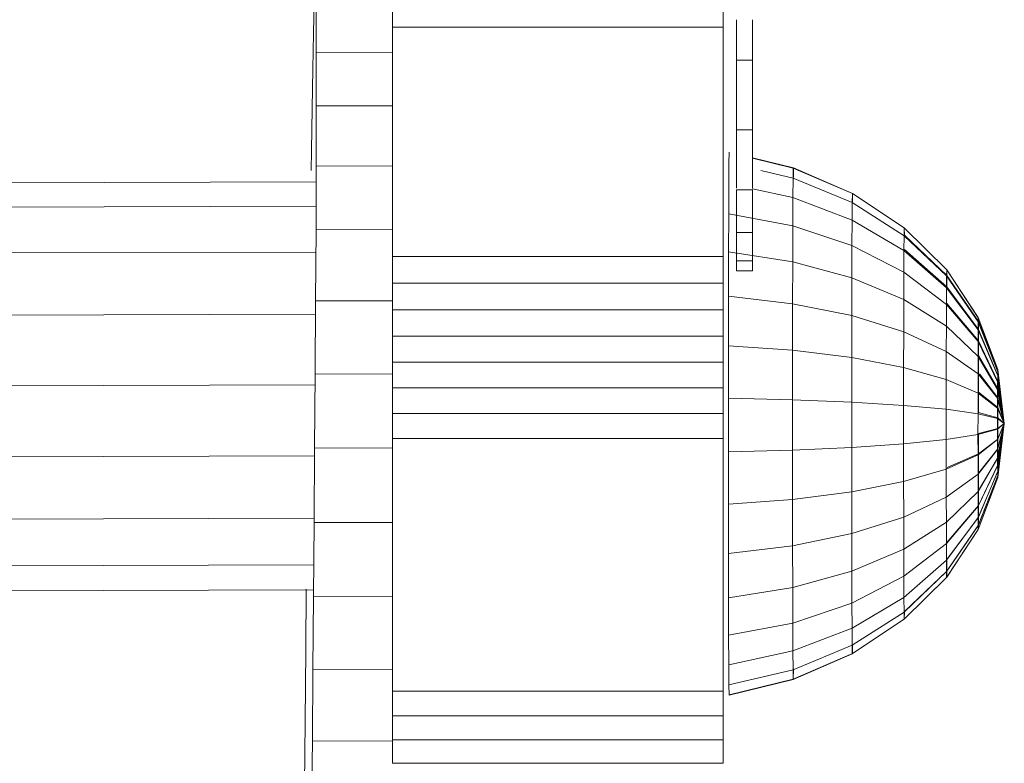
# Model space of a CAD drawing. Units: inches. Extents: x 9 to 3019, y 5 to 2134.
# Drawn here: x 2644 to 2689, y 1312 to 1346 of the extents above; entities that cross this region are included whole.
import ezdxf

# ---------------------------------------------------------------- set-up
doc = ezdxf.new("R2010")
doc.units = ezdxf.units.IN
doc.header["$MEASUREMENT"] = 0
doc.layers.add('1010_DWG', color=8, linetype='Continuous', lineweight=9)

# ---------------------------------------------------------------- blocks, each defined once
blk = doc.blocks.new('1010_DWG-670943-South')
at = {"lineweight": 9}
for p, q in [((4769.702, 341.305), (4769.672, 339.883)), ((4773.246, 340.157), (4773.246, 341.373)), ((4788.246, 341.373), (4788.246, 340.157)), ((4769.796, 339.009), (4769.788, 340.966)), ((4788.853, 340.489), (4788.853, 338.654)), ((4789.581, 338.654), (4789.581, 340.489)), ((4769.672, 339.883), (4769.64, 338.249)), ((4773.246, 329.746), (4773.246, 340.157)), ((4773.246, 340.157), (4788.246, 340.157)), ((4788.246, 340.157), (4788.246, 329.746)), ((4769.798, 336.585), (4769.796, 339.009)), ((4773.246, 339.001), (4769.796, 339.009)), ((4788.853, 338.654), (4789.581, 338.654)), ((4788.853, 338.654), (4788.853, 338.184)), ((4789.581, 338.654), (4788.853, 338.654)), ((4789.581, 338.184), (4789.581, 338.654)), ((4769.64, 338.249), (4769.609, 336.455)), ((4788.853, 338.184), (4788.853, 335.878)), ((4789.581, 335.878), (4789.581, 338.184)), ((4769.609, 336.455), (4769.577, 334.557)), ((4769.794, 333.854), (4769.798, 336.585)), ((4773.246, 336.578), (4769.798, 336.585)), ((4788.853, 335.878), (4788.853, 335.712)), ((4789.581, 335.712), (4789.581, 335.878)), ((4788.853, 335.712), (4788.853, 335.489)), ((4788.853, 335.489), (4789.581, 335.489)), ((4788.853, 335.489), (4788.853, 332.849)), ((4789.581, 335.489), (4789.581, 335.712)), ((4789.581, 332.849), (4789.581, 335.489)), ((4769.577, 334.557), (4769.562, 333.646)), ((4788.512, 333.988), (4788.519, 334.474)), ((4791.434, 333.773), (4789.581, 334.228)), ((4791.427, 333.76), (4789.581, 334.213)), ((4769.784, 330.973), (4769.794, 333.854)), ((4773.246, 333.846), (4769.794, 333.854)), ((4788.505, 333.048), (4788.512, 333.988)), ((4791.421, 333.303), (4789.962, 333.646)), ((4791.421, 333.303), (4791.427, 333.76)), ((4791.427, 333.76), (4791.434, 333.773)), ((4794.108, 332.602), (4791.427, 333.76)), ((4791.434, 333.773), (4791.44, 333.339)), ((4794.114, 332.613), (4791.434, 333.773)), ((4769.792, 333.13), (4705.771, 332.952)), ((4791.415, 332.417), (4791.421, 333.303)), ((4794.102, 332.19), (4791.421, 333.303)), ((4788.5, 331.69), (4788.505, 333.048)), ((4788.853, 332.778), (4788.853, 331.268)), ((4789.581, 332.778), (4788.853, 332.778)), ((4791.415, 332.417), (4789.581, 332.815)), ((4789.581, 331.268), (4789.581, 332.778)), ((4791.409, 331.138), (4791.415, 332.417)), ((4794.097, 331.393), (4791.415, 332.417)), ((4794.102, 332.19), (4794.108, 332.602)), ((4794.108, 332.602), (4794.114, 332.613)), ((4796.458, 331.042), (4794.108, 332.602)), ((4794.114, 332.613), (4794.119, 332.223)), ((4796.463, 331.051), (4794.114, 332.613)), ((4769.788, 332.032), (4706.576, 331.855)), ((4794.097, 331.393), (4794.102, 332.19)), ((4796.453, 330.692), (4794.102, 332.19)), ((4788.494, 329.966), (4788.5, 331.69)), ((4788.5, 331.69), (4791.409, 331.138)), ((4794.092, 330.242), (4794.097, 331.393)), ((4796.448, 330.014), (4794.097, 331.393)), ((4769.767, 327.739), (4769.784, 330.973)), ((4773.246, 330.965), (4769.784, 330.973)), ((4788.853, 331.268), (4788.853, 330.938)), ((4788.853, 330.938), (4788.853, 330.835)), ((4789.581, 330.938), (4789.581, 331.268)), ((4789.581, 330.835), (4789.581, 330.938)), ((4791.405, 329.514), (4791.409, 331.138)), ((4791.409, 331.138), (4794.092, 330.242)), ((4796.453, 330.692), (4796.458, 331.042)), ((4796.458, 331.042), (4796.463, 331.051)), ((4798.386, 329.141), (4796.458, 331.042)), ((4796.463, 331.051), (4796.467, 330.72)), ((4798.39, 329.149), (4796.463, 331.051)), ((4788.853, 330.835), (4789.581, 330.835)), ((4788.853, 330.835), (4789.581, 330.835)), ((4788.853, 330.835), (4788.853, 329.858)), ((4789.581, 329.858), (4789.581, 330.835)), ((4789.581, 330.699), (4789.581, 329.664)), ((4796.448, 330.014), (4796.453, 330.692)), ((4798.382, 328.866), (4796.453, 330.692)), ((4798.394, 328.888), (4796.467, 330.72)), ((4794.087, 328.78), (4794.092, 330.242)), ((4794.092, 330.242), (4796.444, 329.035)), ((4796.444, 329.035), (4796.448, 330.014)), ((4798.379, 328.334), (4796.448, 330.014)), ((4798.397, 328.369), (4796.472, 330.059)), ((4769.779, 329.949), (4708.103, 329.777)), ((4773.246, 328.535), (4773.246, 329.746)), ((4773.246, 329.746), (4788.246, 329.746)), ((4788.246, 329.746), (4788.246, 328.535)), ((4788.49, 327.943), (4788.494, 329.966)), ((4791.405, 329.514), (4788.494, 329.966)), ((4788.853, 329.858), (4788.853, 329.552)), ((4789.581, 329.552), (4789.581, 329.858)), ((4788.853, 329.552), (4789.581, 329.552)), ((4788.853, 329.552), (4788.853, 329.317)), ((4789.581, 329.552), (4788.853, 329.552)), ((4788.853, 329.317), (4788.853, 329.101)), ((4789.581, 329.317), (4789.581, 329.552)), ((4789.581, 329.101), (4789.581, 329.317)), ((4791.401, 327.608), (4791.405, 329.514)), ((4794.087, 328.78), (4791.405, 329.514)), ((4798.382, 328.866), (4798.386, 329.141)), ((4798.386, 329.141), (4798.39, 329.149)), ((4799.819, 326.973), (4798.386, 329.141)), ((4798.39, 329.149), (4798.394, 328.888)), ((4799.822, 326.978), (4798.39, 329.149)), ((4788.853, 329.101), (4789.581, 329.101)), ((4794.084, 327.065), (4794.087, 328.78)), ((4796.44, 327.792), (4794.087, 328.78)), ((4796.44, 327.792), (4796.444, 329.035)), ((4796.444, 329.035), (4798.375, 327.564)), ((4798.379, 328.334), (4798.382, 328.866)), ((4799.817, 326.783), (4798.382, 328.866)), ((4798.394, 328.888), (4798.397, 328.369)), ((4799.825, 326.799), (4798.394, 328.888)), ((4773.246, 327.334), (4773.246, 328.535)), ((4773.246, 328.535), (4788.246, 328.535)), ((4788.246, 328.535), (4788.246, 327.334)), ((4798.375, 327.564), (4798.379, 328.334)), ((4799.814, 326.417), (4798.379, 328.334)), ((4799.827, 326.441), (4798.397, 328.369)), ((4788.488, 325.697), (4788.49, 327.943)), ((4791.401, 327.608), (4788.49, 327.943)), ((4796.437, 326.333), (4796.44, 327.792)), ((4798.372, 326.588), (4796.44, 327.792)), ((4769.746, 324.426), (4769.767, 327.739)), ((4773.246, 327.732), (4769.767, 327.739)), ((4773.246, 326.142), (4773.246, 327.334)), ((4773.246, 327.334), (4788.246, 327.334)), ((4788.246, 327.334), (4788.246, 326.142)), ((4791.398, 325.493), (4791.401, 327.608)), ((4794.084, 327.065), (4791.401, 327.608)), ((4798.372, 326.588), (4798.375, 327.564)), ((4798.375, 327.564), (4799.812, 325.887)), ((4799.829, 325.92), (4798.4, 327.612)), ((4769.763, 327.133), (4709.348, 326.964)), ((4794.082, 325.161), (4794.084, 327.065)), ((4796.437, 326.333), (4794.084, 327.065)), ((4799.817, 326.783), (4799.819, 326.973)), ((4799.819, 326.973), (4799.822, 326.978)), ((4800.702, 324.62), (4799.819, 326.973)), ((4799.822, 326.978), (4799.825, 326.799)), ((4800.703, 324.623), (4799.822, 326.978)), ((4798.37, 325.442), (4798.372, 326.588)), ((4799.81, 325.214), (4798.372, 326.588)), ((4799.814, 326.417), (4799.817, 326.783)), ((4800.701, 324.523), (4799.817, 326.783)), ((4799.825, 326.799), (4799.827, 326.441)), ((4800.705, 324.531), (4799.825, 326.799)), ((4799.827, 326.441), (4799.829, 325.92)), ((4800.706, 324.349), (4799.827, 326.441)), ((4773.246, 324.961), (4773.246, 326.142)), ((4773.246, 326.142), (4788.246, 326.142)), ((4788.246, 326.142), (4788.246, 324.961)), ((4796.435, 324.715), (4796.437, 326.333)), ((4798.37, 325.442), (4796.437, 326.333)), ((4799.812, 325.887), (4799.814, 326.417)), ((4800.699, 324.336), (4799.814, 326.417)), ((4788.486, 323.317), (4788.488, 325.697)), ((4791.398, 325.493), (4788.488, 325.697)), ((4799.81, 325.214), (4799.812, 325.887)), ((4799.812, 325.887), (4800.698, 324.066)), ((4799.829, 325.92), (4799.831, 325.254)), ((4800.707, 324.083), (4799.829, 325.92)), ((4791.396, 323.251), (4791.398, 325.493)), ((4794.082, 325.161), (4791.398, 325.493)), ((4794.08, 323.143), (4794.082, 325.161)), ((4796.435, 324.715), (4794.082, 325.161)), ((4798.369, 324.17), (4798.37, 325.442)), ((4799.808, 324.425), (4798.37, 325.442)), ((4799.808, 324.425), (4799.81, 325.214)), ((4800.697, 323.723), (4799.81, 325.214)), ((4799.831, 325.254), (4799.832, 324.471)), ((4800.708, 323.744), (4799.831, 325.254)), ((4773.246, 323.792), (4773.246, 324.961)), ((4773.246, 324.961), (4788.246, 324.961)), ((4788.246, 324.961), (4788.246, 323.792)), ((4796.434, 322.998), (4796.435, 324.715)), ((4798.369, 324.17), (4796.435, 324.715)), ((4769.722, 321.064), (4769.746, 324.426)), ((4773.246, 324.418), (4769.746, 324.426)), ((4799.807, 323.549), (4799.808, 324.425)), ((4800.696, 323.321), (4799.808, 324.425)), ((4799.832, 324.471), (4799.833, 323.598)), ((4800.709, 323.344), (4799.868, 324.425)), ((4800.698, 324.066), (4800.699, 324.336)), ((4800.699, 324.336), (4800.701, 324.523)), ((4801, 322.173), (4800.699, 324.336)), ((4800.701, 324.523), (4800.702, 324.62)), ((4801, 322.173), (4800.701, 324.523)), ((4800.702, 324.62), (4800.703, 324.623)), ((4801, 322.173), (4800.702, 324.62)), ((4800.703, 324.623), (4800.705, 324.531)), ((4801, 322.173), (4800.703, 324.623)), ((4800.705, 324.531), (4800.706, 324.349)), ((4801, 322.173), (4800.705, 324.531)), ((4800.706, 324.349), (4800.707, 324.083)), ((4801, 322.173), (4800.706, 324.349)), ((4769.742, 323.924), (4709.421, 323.755)), ((4773.246, 322.635), (4773.246, 323.792)), ((4773.246, 323.792), (4788.246, 323.792)), ((4788.246, 323.792), (4788.246, 322.635)), ((4798.368, 322.821), (4798.369, 324.17)), ((4799.807, 323.549), (4798.369, 324.17)), ((4800.697, 323.723), (4800.698, 324.066)), ((4800.698, 324.066), (4801, 322.173)), ((4800.707, 324.083), (4800.708, 323.744)), ((4801, 322.173), (4800.707, 324.083)), ((4788.486, 320.892), (4788.486, 323.317)), ((4791.396, 323.251), (4788.486, 323.317)), ((4799.807, 322.62), (4799.807, 323.549)), ((4800.696, 322.874), (4799.807, 323.549)), ((4799.833, 323.598), (4799.834, 322.672)), ((4800.709, 322.9), (4799.833, 323.598)), ((4800.696, 323.321), (4800.697, 323.723)), ((4800.696, 322.874), (4800.696, 323.321)), ((4801, 322.173), (4800.696, 323.321)), ((4801, 322.173), (4800.697, 323.723)), ((4800.708, 323.744), (4800.709, 323.344)), ((4801, 322.173), (4800.708, 323.744)), ((4800.709, 323.344), (4800.709, 322.9)), ((4801, 322.173), (4800.709, 323.344)), ((4791.396, 320.967), (4791.396, 323.251)), ((4794.08, 323.143), (4791.396, 323.251)), ((4794.08, 321.087), (4794.08, 323.143)), ((4796.434, 322.998), (4794.08, 323.143)), ((4796.434, 321.25), (4796.434, 322.998)), ((4798.368, 322.821), (4796.434, 322.998)), ((4800.695, 322.401), (4800.696, 322.874)), ((4801, 322.173), (4800.696, 322.874)), ((4800.709, 322.9), (4800.709, 322.427)), ((4801, 322.173), (4800.709, 322.9)), ((4773.246, 321.49), (4773.246, 322.635)), ((4773.246, 322.635), (4788.246, 322.635)), ((4788.246, 322.635), (4788.246, 321.49)), ((4798.368, 321.448), (4798.368, 322.821)), ((4799.807, 322.62), (4798.368, 322.821)), ((4799.806, 321.674), (4799.807, 322.62)), ((4800.695, 322.401), (4799.807, 322.62)), ((4800.709, 322.427), (4799.834, 322.672)), ((4800.709, 322.427), (4800.709, 321.945)), ((4801, 322.173), (4800.709, 322.427)), ((4800.695, 321.918), (4800.695, 322.401)), ((4801, 322.173), (4800.695, 322.401)), ((4801, 322.173), (4800.695, 321.918)), ((4801, 322.173), (4800.696, 321.001)), ((4801, 322.173), (4800.696, 321.446)), ((4801, 322.173), (4800.697, 320.602)), ((4801, 322.173), (4800.698, 320.262)), ((4801, 322.173), (4800.699, 319.997)), ((4801, 322.173), (4800.7, 319.814)), ((4801, 322.173), (4800.701, 319.723)), ((4801, 322.173), (4800.703, 319.725)), ((4801, 322.173), (4800.704, 319.822)), ((4801, 322.173), (4800.705, 320.009)), ((4801, 322.173), (4800.707, 320.279)), ((4801, 322.173), (4800.708, 321.025)), ((4801, 322.173), (4800.708, 320.622)), ((4801, 322.173), (4800.709, 321.945)), ((4801, 322.173), (4800.709, 321.471)), ((4799.806, 321.674), (4798.368, 321.448)), ((4800.695, 321.918), (4799.806, 321.674)), ((4799.807, 320.747), (4799.806, 321.674)), ((4799.834, 321.674), (4799.833, 320.796)), ((4800.709, 321.945), (4799.834, 321.725)), ((4800.696, 321.446), (4800.695, 321.918)), ((4800.709, 321.945), (4800.709, 321.471)), ((4773.246, 310.041), (4773.246, 321.49)), ((4773.246, 321.49), (4788.246, 321.49)), ((4788.246, 321.49), (4788.246, 310.041)), ((4794.08, 321.087), (4791.396, 320.967)), ((4796.434, 321.25), (4794.08, 321.087)), ((4794.081, 319.073), (4794.08, 321.087)), ((4798.368, 321.448), (4796.434, 321.25)), ((4796.435, 319.537), (4796.434, 321.25)), ((4798.368, 320.102), (4798.368, 321.448)), ((4800.696, 321.446), (4799.807, 320.747)), ((4800.709, 321.471), (4799.833, 320.796)), ((4800.696, 321.001), (4800.696, 321.446)), ((4800.709, 321.471), (4800.708, 321.025)), ((4769.719, 320.708), (4707.888, 320.536)), ((4769.697, 317.687), (4769.722, 321.064)), ((4773.246, 321.057), (4769.722, 321.064)), ((4791.396, 320.967), (4788.486, 320.892)), ((4788.487, 318.516), (4788.486, 320.892)), ((4791.397, 318.729), (4791.396, 320.967)), ((4799.807, 320.747), (4798.368, 320.102)), ((4799.833, 320.796), (4798.406, 320.175)), ((4799.808, 319.874), (4799.807, 320.747)), ((4800.696, 321.001), (4799.808, 319.874)), ((4800.708, 321.025), (4799.832, 319.92)), ((4799.833, 320.796), (4799.832, 319.92)), ((4800.697, 320.602), (4800.696, 321.001)), ((4800.708, 321.025), (4800.708, 320.622)), ((4800.697, 320.602), (4799.809, 319.091)), ((4800.698, 320.262), (4799.811, 318.425)), ((4800.707, 320.279), (4799.828, 318.458)), ((4800.708, 320.622), (4799.83, 319.131)), ((4800.698, 320.262), (4800.697, 320.602)), ((4800.699, 319.997), (4800.698, 320.262)), ((4800.707, 320.279), (4800.705, 320.009)), ((4800.708, 320.622), (4800.707, 320.279)), ((4798.368, 320.102), (4796.435, 319.537)), ((4798.369, 318.836), (4798.368, 320.102)), ((4799.808, 319.874), (4798.369, 318.836)), ((4799.809, 319.091), (4799.808, 319.874)), ((4800.699, 319.997), (4799.813, 317.904)), ((4800.7, 319.814), (4799.816, 317.547)), ((4800.704, 319.822), (4799.824, 317.562)), ((4800.705, 320.009), (4799.826, 317.928)), ((4799.832, 319.92), (4799.83, 319.131)), ((4800.7, 319.814), (4800.699, 319.997)), ((4800.701, 319.723), (4800.7, 319.814)), ((4800.704, 319.822), (4800.703, 319.725)), ((4800.705, 320.009), (4800.704, 319.822)), ((4796.435, 319.537), (4794.081, 319.073)), ((4796.436, 317.926), (4796.435, 319.537)), ((4800.701, 319.723), (4799.818, 317.367)), ((4800.703, 319.725), (4799.821, 317.372)), ((4800.703, 319.725), (4800.701, 319.723)), ((4794.081, 319.073), (4791.397, 318.729)), ((4794.083, 317.179), (4794.081, 319.073)), ((4799.809, 319.091), (4798.372, 317.698)), ((4799.811, 318.425), (4799.809, 319.091)), ((4799.83, 319.131), (4799.828, 318.458)), ((4791.397, 318.729), (4788.487, 318.516)), ((4788.489, 316.281), (4788.487, 318.516)), ((4791.4, 316.623), (4791.397, 318.729)), ((4798.369, 318.836), (4796.436, 317.926)), ((4798.372, 317.698), (4798.369, 318.836)), ((4799.811, 318.425), (4798.374, 316.732)), ((4799.828, 318.458), (4798.399, 316.78)), ((4799.813, 317.904), (4799.811, 318.425)), ((4799.828, 318.458), (4799.826, 317.928)), ((4769.698, 317.874), (4704.362, 317.692)), ((4769.67, 314.325), (4769.697, 317.687)), ((4773.246, 317.679), (4769.697, 317.687)), ((4796.436, 317.926), (4794.083, 317.179)), ((4796.439, 316.477), (4796.436, 317.926)), ((4798.372, 317.698), (4796.439, 316.477)), ((4798.374, 316.732), (4798.372, 317.698)), ((4799.813, 317.904), (4798.377, 315.975)), ((4799.816, 317.547), (4798.381, 315.456)), ((4799.824, 317.562), (4798.392, 315.478)), ((4799.826, 317.928), (4798.396, 316.011)), ((4799.816, 317.547), (4799.813, 317.904)), ((4799.818, 317.367), (4799.816, 317.547)), ((4799.824, 317.562), (4799.821, 317.372)), ((4799.826, 317.928), (4799.824, 317.562)), ((4794.083, 317.179), (4791.4, 316.623)), ((4794.086, 315.476), (4794.083, 317.179)), ((4799.818, 317.367), (4798.385, 315.196)), ((4799.821, 317.372), (4798.389, 315.203)), ((4799.821, 317.372), (4799.818, 317.367)), ((4791.4, 316.623), (4788.489, 316.281)), ((4791.403, 314.731), (4791.4, 316.623)), ((4798.374, 316.732), (4796.442, 315.248)), ((4798.377, 315.975), (4798.374, 316.732)), ((4788.493, 314.272), (4788.489, 316.281)), ((4796.439, 316.477), (4794.086, 315.476)), ((4796.442, 315.248), (4796.439, 316.477)), ((4769.681, 315.764), (4700.664, 315.571)), ((4798.377, 315.975), (4796.446, 314.285)), ((4798.381, 315.456), (4798.377, 315.975)), ((4798.396, 316.011), (4798.392, 315.478)), ((4794.086, 315.476), (4791.403, 314.731)), ((4794.09, 314.03), (4794.086, 315.476)), ((4798.381, 315.456), (4796.451, 313.624)), ((4798.392, 315.478), (4796.466, 313.652)), ((4798.385, 315.196), (4798.381, 315.456)), ((4798.392, 315.478), (4798.389, 315.203)), ((4796.442, 315.248), (4794.09, 314.03)), ((4796.446, 314.285), (4796.442, 315.248)), ((4798.385, 315.196), (4796.456, 313.293)), ((4798.389, 315.203), (4796.461, 313.302)), ((4798.389, 315.203), (4798.385, 315.196)), ((4769.672, 314.631), (4695.967, 314.426)), ((4769.339, 314.662), (4769.317, 311.93)), ((4791.403, 314.731), (4788.493, 314.272)), ((4791.407, 313.125), (4791.403, 314.731)), ((4769.643, 311.013), (4769.67, 314.325)), ((4773.246, 314.318), (4769.67, 314.325)), ((4788.497, 312.567), (4788.493, 314.272)), ((4794.09, 314.03), (4791.407, 313.125)), ((4794.095, 312.897), (4794.09, 314.03)), ((4796.446, 314.285), (4794.095, 312.897)), ((4796.451, 313.624), (4796.446, 314.285)), ((4796.451, 313.624), (4794.1, 312.121)), ((4796.456, 313.293), (4796.451, 313.624)), ((4796.466, 313.652), (4796.461, 313.302)), ((4791.407, 313.125), (4788.497, 312.567)), ((4791.413, 311.866), (4791.407, 313.125)), ((4796.456, 313.293), (4794.106, 311.73)), ((4796.461, 313.302), (4794.111, 311.742)), ((4796.461, 313.302), (4796.456, 313.293)), ((4794.095, 312.897), (4791.413, 311.866)), ((4794.1, 312.121), (4794.095, 312.897)), ((4788.503, 311.231), (4788.497, 312.567)), ((4794.117, 312.153), (4794.111, 311.742)), ((4769.317, 311.93), (4769.291, 308.644)), ((4791.413, 311.866), (4788.503, 311.231)), ((4791.418, 311.003), (4791.413, 311.866)), ((4794.1, 312.121), (4791.418, 311.003)), ((4794.106, 311.73), (4791.425, 310.57)), ((4794.111, 311.742), (4791.431, 310.582)), ((4794.106, 311.73), (4794.1, 312.121)), ((4794.111, 311.742), (4794.106, 311.73)), ((4769.617, 307.781), (4769.643, 311.013)), ((4773.246, 311.005), (4769.643, 311.013)), ((4788.509, 310.315), (4788.503, 311.231)), ((4791.418, 311.003), (4788.509, 310.315)), ((4791.425, 310.57), (4791.418, 311.003)), ((4791.438, 311.04), (4791.431, 310.582)), ((4791.425, 310.57), (4788.516, 309.855)), ((4791.431, 310.582), (4788.523, 309.868)), ((4791.431, 310.582), (4791.425, 310.57)), ((4773.246, 308.923), (4773.246, 310.041)), ((4773.246, 310.041), (4788.246, 310.041)), ((4788.246, 310.041), (4788.246, 308.923)), ((4788.516, 309.855), (4788.509, 310.315)), ((4769.291, 308.644), (4769.265, 305.314)), ((4773.246, 307.83), (4773.246, 308.923)), ((4773.246, 308.923), (4788.246, 308.923)), ((4788.246, 308.923), (4788.246, 307.83)), ((4769.595, 305.125), (4769.617, 307.781)), ((4773.246, 307.773), (4769.617, 307.781)), ((4773.246, 306.762), (4773.246, 307.83)), ((4773.246, 307.83), (4788.246, 307.83)), ((4788.246, 307.83), (4788.246, 306.762)), ((4773.246, 306.762), (4788.246, 306.762))]:
    blk.add_line(p, q, dxfattribs=at)

msp = doc.modelspace()

# ---------------------------------------------------------------- block references
at = {"layer": '1010_DWG', "color": 7}
msp.add_blockref('1010_DWG-670943-South', (-2112.284, 1005.168), dxfattribs=at)

doc.saveas('drawing.dxf')
